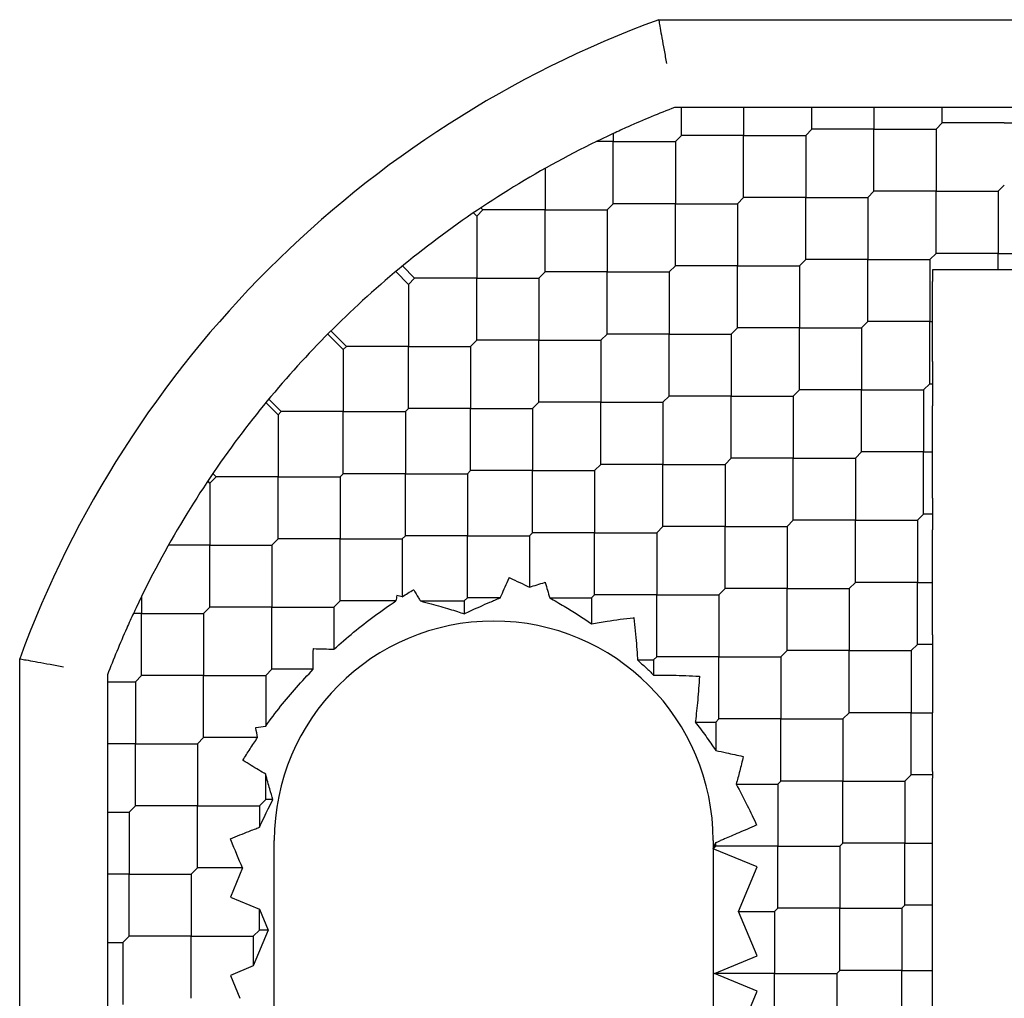
# Model space of a CAD drawing. Units: inches. Extents: x 69 to 215, y 0 to 176.
# Drawn here: x 187 to 188, y 123 to 123 of the extents above; entities that cross this region are included whole.
import ezdxf

# ---------------------------------------------------------------- set-up
doc = ezdxf.new("R2010")
doc.units = ezdxf.units.IN
doc.header["$LTSCALE"] = 8
doc.header["$MEASUREMENT"] = 0

msp = doc.modelspace()

# ---------------------------------------------------------------- linework, layer by layer
for p, q in [((187.7154771446668, 123.1481732073691), (188.0477988575828, 123.1481732073691)), ((187.7410729009527, 123.108803128629), (187.7226272292606, 123.108803128629)), ((187.725740443068, 123.0962967368608), (187.725740443068, 123.108803128629)), ((187.7660856844892, 123.108803128629), (187.7410729009527, 123.108803128629)), ((187.7535792927211, 123.108803128629), (187.7535792927211, 123.0962967368609)), ((187.8023183701894, 123.108803128629), (187.7660856844892, 123.108803128629)), ((187.7842020273393, 123.0990806218259), (187.7842020273393, 123.108803128629)), ((187.8217633837953, 123.108803128629), (187.8023183701894, 123.108803128629)), ((187.8120408769923, 123.108803128629), (187.8120408769923, 123.0990806218258)), ((187.863563839426, 123.108803128629), (187.8217633837953, 123.108803128629)), ((187.8426636116107, 123.1018645067914), (187.8426636116107, 123.108803128629)), ((187.8774410831013, 123.108803128629), (187.863563839426, 123.108803128629)), ((187.8398797266453, 123.0990806218258), (187.8426636116106, 123.1018645067912)), ((187.8705024612636, 123.1018645067914), (187.8426636116107, 123.1018645067914)), ((187.8705024612636, 123.1018645067914), (187.8983413109167, 123.1018645067914)), ((187.7842020273393, 123.0990806218258), (187.781418142374, 123.0962967368609)), ((187.8120408769923, 123.099080621826), (187.7842020273392, 123.099080621826)), ((187.8120408769923, 123.071241772173), (187.8120408769923, 123.0990806218258)), ((187.8120408769923, 123.099080621826), (187.8398797266453, 123.099080621826)), ((187.8398797266453, 123.099080621826), (187.8398797266453, 123.071241772173)), ((187.6951177084496, 123.0935128518954), (187.6874932088063, 123.0935128518954)), ((187.6951177084496, 123.0971339139491), (187.6951177084496, 123.0935128518955)), ((187.6951177084496, 123.0656740022424), (187.6951177084496, 123.0935128518955)), ((187.6951177084496, 123.0935128518954), (187.7229565581026, 123.0935128518954)), ((187.7257404430679, 123.0962967368609), (187.7229565581027, 123.0935128518955)), ((187.7229565581027, 123.0935128518953), (187.7229565581027, 123.0656740022424)), ((187.753579292721, 123.0962967368607), (187.7257404430681, 123.0962967368607)), ((187.7535792927211, 123.0684578872077), (187.7535792927211, 123.0962967368609)), ((187.753579292721, 123.0962967368607), (187.7814181423741, 123.0962967368607)), ((187.781418142374, 123.0962967368608), (187.781418142374, 123.0684578872077)), ((187.6644949738314, 123.081449908048), (187.6644949738314, 123.0628901172771)), ((187.809256992027, 123.0684578872077), (187.8120408769923, 123.071241772173)), ((187.8398797266453, 123.071241772173), (187.8120408769923, 123.071241772173)), ((187.8398797266453, 123.071241772173), (187.8677185762983, 123.071241772173)), ((187.8398797266453, 123.04340292252), (187.8398797266453, 123.071241772173)), ((187.8677185762983, 123.071241772173), (187.8705024612636, 123.0740256571383)), ((187.8677185762983, 123.0712417721729), (187.8677185762983, 123.04340292252)), ((187.753579292721, 123.0684578872077), (187.7507954077556, 123.0656740022424)), ((187.781418142374, 123.0684578872078), (187.753579292721, 123.0684578872078)), ((187.781418142374, 123.0684578872078), (187.809256992027, 123.0684578872078)), ((187.781418142374, 123.0406190375548), (187.781418142374, 123.0684578872077)), ((187.809256992027, 123.0684578872078), (187.8092569920271, 123.0406190375547)), ((187.6366561241783, 123.0628901172771), (187.633872239213, 123.0601062323118)), ((187.6357432317566, 123.0638030096988), (187.6366561241783, 123.0628901172771)), ((187.6644949738314, 123.0628901172772), (187.6366561241784, 123.0628901172772)), ((187.6644949738314, 123.0628901172772), (187.6923338234844, 123.0628901172772)), ((187.6644949738314, 123.0350512676242), (187.6644949738314, 123.0628901172771)), ((187.6951177084496, 123.0656740022424), (187.6923338234843, 123.0628901172771)), ((187.6923338234845, 123.0628901172771), (187.6923338234845, 123.0350512676241)), ((187.7229565581027, 123.0656740022423), (187.6951177084497, 123.0656740022423)), ((187.7229565581027, 123.0656740022423), (187.7507954077557, 123.0656740022423)), ((187.7229565581027, 123.0378351525893), (187.7229565581027, 123.0656740022424)), ((187.7507954077556, 123.0656740022424), (187.7507954077556, 123.0378351525894)), ((187.633872239213, 123.0601062323118), (187.6324173193541, 123.0615611521707)), ((187.633872239213, 123.0601062323118), (187.633872239213, 123.0322673826588)), ((187.7786342574087, 123.0378351525894), (187.781418142374, 123.0406190375547)), ((187.809256992027, 123.0406190375548), (187.781418142374, 123.0406190375548)), ((187.809256992027, 123.0127801879018), (187.8092569920271, 123.0406190375547)), ((187.809256992027, 123.0406190375548), (187.8370958416801, 123.0406190375548)), ((187.83709584168, 123.0406190375547), (187.8398797266453, 123.04340292252)), ((187.8370958416801, 123.0406190375547), (187.8370958416801, 123.0127801879017)), ((187.8677185762983, 123.0434029225199), (187.8398797266453, 123.0434029225199)), ((187.8677185762983, 123.0434029225199), (187.8955574259513, 123.0434029225199)), ((187.8677185762983, 123.0359684645217), (187.8677185762983, 123.04340292252)), ((187.6005743841062, 123.0377263881126), (187.60603338956, 123.0322673826588)), ((187.7229565581027, 123.0378351525894), (187.7201726731373, 123.0350512676241)), ((187.7507954077557, 123.0378351525894), (187.7229565581026, 123.0378351525894)), ((187.7507954077556, 123.0099963029364), (187.7507954077556, 123.0378351525894)), ((187.7507954077557, 123.0378351525894), (187.7786342574086, 123.0378351525894)), ((187.7786342574086, 123.0378351525894), (187.7786342574087, 123.0099963029364)), ((187.8435808269462, 123.0359684829597), (187.8383309145107, 123.0359684829597)), ((187.8383309145107, 123.0359684829597), (187.8383309145107, 123.0307185705241)), ((187.5975295281058, 123.0352034741824), (187.6032495045947, 123.0294834976935)), ((187.60603338956, 123.0322673826588), (187.6032495045947, 123.0294834976935)), ((187.633872239213, 123.0322673826588), (187.60603338956, 123.0322673826588)), ((187.633872239213, 123.0044285330058), (187.633872239213, 123.0322673826588)), ((187.633872239213, 123.0322673826588), (187.661711088866, 123.0322673826588)), ((187.6644949738313, 123.0350512676241), (187.661711088866, 123.0322673826588)), ((187.6617110888661, 123.0322673826587), (187.6617110888661, 123.0044285330058)), ((187.6923338234843, 123.0350512676241), (187.6644949738315, 123.0350512676241)), ((187.6923338234843, 123.0350512676241), (187.7201726731375, 123.0350512676241)), ((187.6923338234845, 123.0072124179711), (187.6923338234845, 123.0350512676241)), ((187.7201726731374, 123.0350512676242), (187.7201726731374, 123.0072124179711)), ((187.6032495045947, 123.0294834976935), (187.6032495045947, 123.0016446480405)), ((187.8383309145107, 123.0127801878319), (187.8383309145106, 123.0307185705241)), ((187.7480115227904, 123.0072124179711), (187.7507954077556, 123.0099963029364)), ((187.7786342574087, 123.0099963029364), (187.7507954077556, 123.0099963029364)), ((187.7786342574087, 123.0099963029364), (187.8064731070616, 123.0099963029364)), ((187.7786342574086, 122.9821574532834), (187.7786342574087, 123.0099963029364)), ((187.8064731070617, 123.0099963029364), (187.809256992027, 123.0127801879017)), ((187.8064731070617, 123.0099963029363), (187.8064731070617, 122.9821574532833)), ((187.8370958416801, 123.0127801879017), (187.8092569920271, 123.0127801879017)), ((187.8370958416801, 122.9849413382487), (187.8370958416801, 123.0127801879017)), ((187.8370958416801, 123.0127801879017), (187.8383309145144, 123.0127801879017)), ((187.8383309145106, 122.9948418052793), (187.8383309145107, 123.0127801878319)), ((187.5670620932665, 123.0072093247503), (187.574018712459, 123.0002527055578)), ((187.5684509425284, 123.0086043604537), (187.5754106549417, 123.0016446480405)), ((187.6923338234843, 123.0072124179711), (187.689549938519, 123.0044285330058)), ((187.7201726731373, 123.0072124179712), (187.6923338234844, 123.0072124179712)), ((187.7201726731373, 123.0072124179712), (187.7480115227904, 123.0072124179712)), ((187.7201726731374, 122.9793735683182), (187.7201726731374, 123.0072124179711)), ((187.7480115227904, 123.0072124179712), (187.7480115227904, 122.9793735683181)), ((187.5754106549417, 123.0016446480405), (187.574018712459, 123.0002527055578)), ((187.574018712459, 123.0002527055578), (187.5740187124591, 122.9724138559048)), ((187.6032495045947, 123.0016446480405), (187.5754106549417, 123.0016446480405)), ((187.6032495045947, 122.9738057983874), (187.6032495045947, 123.0016446480405)), ((187.6032495045947, 123.0016446480405), (187.6310883542477, 123.0016446480405)), ((187.633872239213, 123.0044285330058), (187.6310883542477, 123.0016446480405)), ((187.6310883542478, 123.0016446480404), (187.6310883542478, 122.9738057983874)), ((187.661711088866, 123.0044285330057), (187.6338722392131, 123.0044285330057)), ((187.661711088866, 123.0044285330057), (187.6895499385191, 123.0044285330057)), ((187.6617110888661, 122.9765896833527), (187.6617110888661, 123.0044285330058)), ((187.689549938519, 123.0044285330058), (187.689549938519, 122.9765896833528)), ((187.8383309145107, 122.9948418052792), (187.8383309145107, 122.9750408712181)), ((187.8343119567147, 122.9821574532833), (187.83709584168, 122.9849413382487)), ((187.717388788172, 122.9765896833528), (187.7201726731373, 122.9793735683181)), ((187.7480115227904, 122.9793735683182), (187.7201726731374, 122.9793735683182)), ((187.7480115227904, 122.9793735683182), (187.7758503724434, 122.9793735683182)), ((187.7480115227904, 122.9515347186652), (187.7480115227904, 122.9793735683181)), ((187.7758503724434, 122.9793735683181), (187.7786342574087, 122.9821574532833)), ((187.7758503724435, 122.9793735683181), (187.7758503724435, 122.951534718665)), ((187.8064731070617, 122.9821574532833), (187.7786342574087, 122.9821574532833)), ((187.8064731070617, 122.9821574532833), (187.8343119567147, 122.9821574532833)), ((187.8064731070617, 122.9543186036303), (187.8064731070617, 122.9821574532833)), ((187.8343119567146, 122.9821574532834), (187.8343119567146, 122.9543186036304)), ((187.5447879203234, 122.9710219134222), (187.5393289148695, 122.976480918876)), ((187.5405872377503, 122.9780064809605), (187.546179862806, 122.9724138559048)), ((187.6032495045947, 122.9738057983874), (187.601857562112, 122.9724138559048)), ((187.6310883542477, 122.9738057983874), (187.6032495045947, 122.9738057983874)), ((187.6310883542477, 122.9738057983874), (187.6589272039008, 122.9738057983874)), ((187.6310883542478, 122.9459669487344), (187.6310883542478, 122.9738057983874)), ((187.661711088866, 122.9765896833528), (187.6589272039007, 122.9738057983874)), ((187.6589272039007, 122.9738057983875), (187.6589272039007, 122.9459669487345)), ((187.6895499385191, 122.9765896833528), (187.661711088866, 122.9765896833528)), ((187.6895499385191, 122.9765896833528), (187.717388788172, 122.9765896833528)), ((187.689549938519, 122.9487508336998), (187.689549938519, 122.9765896833528)), ((187.717388788172, 122.9765896833528), (187.717388788172, 122.9487508336998)), ((187.8383309145107, 122.9543186032776), (187.8383309145106, 122.9750408712182)), ((187.546179862806, 122.9724138559048), (187.5447879203234, 122.9710219134222)), ((187.5447879203234, 122.9710219134221), (187.5447879203234, 122.9431830637691)), ((187.5740187124591, 122.9724138559048), (187.546179862806, 122.9724138559048)), ((187.5740187124591, 122.9724138559048), (187.601857562112, 122.9724138559048)), ((187.574018712459, 122.9445750062518), (187.5740187124591, 122.9724138559048)), ((187.6018575621121, 122.9724138559047), (187.6018575621121, 122.9445750062518)), ((187.7452276378251, 122.9487508336998), (187.7480115227904, 122.951534718665)), ((187.7758503724434, 122.9515347186651), (187.7480115227905, 122.9515347186651)), ((187.7758503724434, 122.9515347186651), (187.8036892220965, 122.9515347186651)), ((187.7758503724435, 122.9236958690121), (187.7758503724435, 122.951534718665)), ((187.8036892220964, 122.951534718665), (187.8064731070617, 122.9543186036304)), ((187.8036892220964, 122.9515347186652), (187.8036892220964, 122.9236958690121)), ((187.8343119567147, 122.9543186036304), (187.8064731070616, 122.9543186036304)), ((187.8343119567146, 122.9264797539774), (187.8343119567146, 122.9543186036304)), ((187.8343119567147, 122.9543186036304), (187.8383309144684, 122.9543186036304)), ((187.8383309145106, 122.9335963360426), (187.8383309145107, 122.9543186032598)), ((187.6867660535537, 122.9459669487345), (187.689549938519, 122.9487508336998)), ((187.717388788172, 122.9487508336998), (187.689549938519, 122.9487508336998)), ((187.717388788172, 122.9209119840468), (187.717388788172, 122.9487508336998)), ((187.717388788172, 122.9487508336998), (187.745227637825, 122.9487508336998)), ((187.7452276378251, 122.9487508336997), (187.7452276378251, 122.9209119840468)), ((187.5169490706703, 122.9431830637691), (187.5141651857051, 122.9403991788039)), ((187.5169490706703, 122.9431830637691), (187.5154941508115, 122.944637983628)), ((187.5447879203234, 122.9431830637691), (187.5169490706703, 122.9431830637691)), ((187.5447879203234, 122.9153442141161), (187.5447879203234, 122.9431830637691)), ((187.5447879203234, 122.9431830637691), (187.5726267699764, 122.9431830637691)), ((187.574018712459, 122.9445750062518), (187.5726267699764, 122.9431830637691)), ((187.5726267699764, 122.9431830637691), (187.5726267699765, 122.9153442141161)), ((187.601857562112, 122.9445750062517), (187.5740187124591, 122.9445750062517)), ((187.601857562112, 122.9445750062517), (187.6296964117651, 122.9445750062517)), ((187.6018575621121, 122.9167361565987), (187.6018575621121, 122.9445750062518)), ((187.6310883542477, 122.9459669487345), (187.6296964117651, 122.9445750062518)), ((187.629696411765, 122.9445750062518), (187.6296964117651, 122.9167361565988)), ((187.6589272039007, 122.9459669487345), (187.6310883542477, 122.9459669487345)), ((187.6589272039007, 122.9459669487345), (187.6867660535537, 122.9459669487345)), ((187.6589272039007, 122.9181280990815), (187.6589272039007, 122.9459669487345)), ((187.6867660535537, 122.9459669487345), (187.6867660535537, 122.9181280990814)), ((187.5141651857051, 122.9403991788039), (187.5132522932833, 122.9413120712256)), ((187.514165185705, 122.9403991788037), (187.514165185705, 122.9125603291508)), ((187.8383309145107, 122.9335963360426), (187.8383309145107, 122.9193631719121)), ((187.8315280717494, 122.9236958690121), (187.8343119567147, 122.9264797539773)), ((187.8383309145106, 122.9264797539774), (187.8343119567147, 122.9264797539774)), ((187.7146049032067, 122.9181280990814), (187.717388788172, 122.9209119840467)), ((187.7452276378251, 122.9209119840467), (187.7173887881721, 122.9209119840467)), ((187.7452276378251, 122.8930731343937), (187.7452276378251, 122.9209119840468)), ((187.7452276378251, 122.9209119840467), (187.7730664874781, 122.9209119840467)), ((187.773066487478, 122.9209119840467), (187.7758503724434, 122.9236958690121)), ((187.773066487478, 122.9209119840468), (187.773066487478, 122.8930731343937)), ((187.8036892220964, 122.9236958690122), (187.7758503724434, 122.9236958690122)), ((187.8036892220964, 122.9236958690122), (187.8315280717494, 122.9236958690122)), ((187.8036892220964, 122.8958570193592), (187.8036892220964, 122.9236958690121)), ((187.8315280717495, 122.9236958690121), (187.8315280717495, 122.895857019359)), ((187.601857562112, 122.9167361565988), (187.6004656196294, 122.9153442141161)), ((187.6296964117651, 122.9167361565988), (187.601857562112, 122.9167361565988)), ((187.6296964117651, 122.9167361565988), (187.657535261418, 122.9167361565988)), ((187.629696411765, 122.8888973069458), (187.6296964117651, 122.9167361565988)), ((187.657535261418, 122.9167361565988), (187.6589272039007, 122.9181280990814)), ((187.657535261418, 122.9167361565988), (187.657535261418, 122.8936697632648)), ((187.6867660535538, 122.9181280990815), (187.6589272039007, 122.9181280990815)), ((187.6867660535538, 122.9181280990815), (187.7146049032067, 122.9181280990815)), ((187.6867660535537, 122.8902892494284), (187.6867660535537, 122.9181280990814)), ((187.7146049032067, 122.9181280990814), (187.7146049032068, 122.8902892494284)), ((187.5141651857051, 122.9125603291507), (187.4956053949341, 122.9125603291507)), ((187.514165185705, 122.8847214794977), (187.514165185705, 122.9125603291508)), ((187.5141651857051, 122.9125603291507), (187.542004035358, 122.9125603291507)), ((187.5447879203234, 122.9153442141161), (187.542004035358, 122.9125603291508)), ((187.542004035358, 122.9125603291507), (187.542004035358, 122.8847214794978)), ((187.5726267699764, 122.9153442141161), (187.5447879203234, 122.9153442141161)), ((187.5726267699764, 122.8875053644631), (187.5726267699765, 122.9153442141161)), ((187.5726267699764, 122.9153442141161), (187.6004656196294, 122.9153442141161)), ((187.6004656196293, 122.9153442141161), (187.6004656196294, 122.8893962694178)), ((187.8009053371311, 122.8930731343937), (187.8036892220964, 122.895857019359)), ((187.8315280717494, 122.8958570193591), (187.8036892220965, 122.8958570193591)), ((187.8315280717495, 122.8680181697061), (187.8315280717495, 122.895857019359)), ((187.8315280717494, 122.8958570193591), (187.8383309004408, 122.8958570193591)), ((187.6853741110711, 122.8888973069458), (187.6867660535537, 122.8902892494284)), ((187.7146049032067, 122.8902892494284), (187.6867660535538, 122.8902892494284)), ((187.7146049032067, 122.8902892494284), (187.7424437528598, 122.8902892494284)), ((187.7146049032067, 122.8624503997754), (187.7146049032068, 122.8902892494284)), ((187.7424437528597, 122.8902892494284), (187.7452276378251, 122.8930731343937)), ((187.7424437528597, 122.8902892494285), (187.7424437528597, 122.8624503997754)), ((187.7730664874781, 122.8930731343938), (187.745227637825, 122.8930731343938)), ((187.7730664874781, 122.8930731343938), (187.800905337131, 122.8930731343938)), ((187.773066487478, 122.8652342847408), (187.773066487478, 122.8930731343937)), ((187.8009053371311, 122.8930731343937), (187.8009053371311, 122.8652342847407)), ((187.4835424510867, 122.8895620941758), (187.4835424510867, 122.8819375945325)), ((187.5726267699764, 122.8875053644631), (187.5698428850111, 122.8847214794978)), ((187.5975752366982, 122.8875053644631), (187.5726267699764, 122.8875053644631)), ((187.6085936069707, 122.8875053644631), (187.6283044692824, 122.8875053644631)), ((187.6283044692824, 122.8875053644631), (187.6296964117651, 122.8888973069458)), ((187.6283044692824, 122.8875053644631), (187.6283044692824, 122.8817251117775)), ((187.6444753128012, 122.8888973069458), (187.629696411765, 122.8888973069458)), ((187.6666052844703, 122.8888973069458), (187.685374111071, 122.8888973069458)), ((187.6853741110711, 122.8888973069457), (187.6853741110711, 122.877263387138)), ((187.4835424510866, 122.8819375945325), (187.4799213882491, 122.8819375945325)), ((187.4835424510866, 122.8819375945325), (187.5113813007397, 122.8819375945325)), ((187.4835424510867, 122.8540987448795), (187.4835424510867, 122.8819375945325)), ((187.5141651857051, 122.8847214794978), (187.5113813007397, 122.8819375945325)), ((187.5113813007398, 122.8819375945325), (187.5113813007398, 122.8540987448795)), ((187.5420040353581, 122.8847214794977), (187.514165185705, 122.8847214794977)), ((187.542004035358, 122.8568826298446), (187.542004035358, 122.8847214794978)), ((187.5420040353581, 122.8847214794977), (187.569842885011, 122.8847214794977)), ((187.569842885011, 122.8847214794978), (187.569842885011, 122.865853089588)), ((187.8383309145107, 122.872350866806), (187.8383309145107, 122.8636854726061)), ((187.8287441867841, 122.8652342847407), (187.8315280717494, 122.868018169706)), ((187.8383309145107, 122.868018169706), (187.8315280717496, 122.868018169706)), ((187.7702826025128, 122.8624503997754), (187.773066487478, 122.8652342847407)), ((187.8009053371311, 122.8652342847407), (187.773066487478, 122.8652342847407)), ((187.8009053371311, 122.8652342847407), (187.8287441867841, 122.8652342847407)), ((187.8009053371311, 122.8373954350877), (187.8009053371311, 122.8652342847407)), ((187.8287441867842, 122.8652342847406), (187.8287441867842, 122.8373954350877)), ((187.428882095613, 122.5292564453993), (187.428882095613, 122.8615781583154)), ((187.7059801622187, 122.8610584572927), (187.7132129607241, 122.8610584572927)), ((187.7132129607241, 122.8610584572928), (187.7146049032067, 122.8624503997754)), ((187.713212960724, 122.8610584572928), (187.713212960724, 122.8542809262934)), ((187.7424437528598, 122.8624503997755), (187.7146049032066, 122.8624503997755)), ((187.7424437528598, 122.8624503997755), (187.7702826025127, 122.8624503997755)), ((187.7424437528597, 122.8346115501225), (187.7424437528597, 122.8624503997754)), ((187.7702826025127, 122.8624503997754), (187.7702826025128, 122.8346115501224)), ((187.4682521743532, 122.8544280737215), (187.4682521743532, 122.8359824020295)), ((187.542004035358, 122.8568826298448), (187.5392201503927, 122.8540987448795)), ((187.5605813702773, 122.8568826298447), (187.5420040353579, 122.8568826298447)), ((187.4682521743532, 122.8513148599141), (187.4807585661214, 122.8513148599141)), ((187.4835424510866, 122.8540987448795), (187.4807585661213, 122.8513148599142)), ((187.4807585661214, 122.8513148599141), (187.4807585661214, 122.8234760102612)), ((187.5113813007397, 122.8540987448795), (187.4835424510868, 122.8540987448795)), ((187.5113813007397, 122.8540987448795), (187.5392201503928, 122.8540987448795)), ((187.5113813007398, 122.8262598952265), (187.5113813007398, 122.8540987448795)), ((187.5392201503928, 122.8540987448795), (187.5392201503928, 122.8314455553297)), ((187.7981214521658, 122.8346115501224), (187.8009053371311, 122.8373954350877)), ((187.8287441867841, 122.8373954350876), (187.8009053371312, 122.8373954350876)), ((187.8287441867842, 122.8095565854346), (187.8287441867842, 122.8373954350877)), ((187.8287441867841, 122.8373954350876), (187.8383309335198, 122.8373954350876)), ((187.8383309145106, 122.8111053975693), (187.8383309145106, 122.8373954389693)), ((187.4682521743532, 122.8359824020295), (187.4682521743532, 122.8109696184929)), ((187.7319060945084, 122.8332196076398), (187.741051810377, 122.8332196076398)), ((187.7410518103771, 122.8332196076397), (187.7424437528597, 122.8346115501224)), ((187.7410518103771, 122.8332196076398), (187.7410518103771, 122.8204540805588)), ((187.7702826025128, 122.8346115501224), (187.7424437528597, 122.8346115501224)), ((187.7702826025128, 122.8346115501224), (187.7981214521657, 122.8346115501224)), ((187.7702826025127, 122.8067727004694), (187.7702826025128, 122.8346115501224)), ((187.7981214521659, 122.8346115501223), (187.7981214521659, 122.8067727004694)), ((187.4807585661213, 122.823476010261), (187.4682521743532, 122.823476010261)), ((187.4807585661213, 122.823476010261), (187.5085974157744, 122.823476010261)), ((187.4807585661214, 122.795637160608), (187.4807585661214, 122.8234760102612)), ((187.5113813007397, 122.8262598952265), (187.5085974157744, 122.8234760102612)), ((187.5085974157743, 122.8234760102611), (187.5085974157743, 122.7956371606082)), ((187.5355811316644, 122.8262598952265), (187.5113813007397, 122.8262598952265)), ((187.4682521743532, 122.8109696184929), (187.4682521743532, 122.7747369327928)), ((187.8383309145107, 122.8111053975693), (187.8383309145107, 122.8080077733)), ((187.5392201503928, 122.7984210455735), (187.5392201503928, 122.8098585335916)), ((187.7688906600301, 122.8053807579867), (187.7702826025128, 122.8067727004694)), ((187.7981214521658, 122.8067727004693), (187.7702826025129, 122.8067727004693)), ((187.7981214521658, 122.8067727004693), (187.8259603018189, 122.8067727004693)), ((187.7981214521659, 122.7789338508162), (187.7981214521659, 122.8067727004694)), ((187.8259603018188, 122.8067727004694), (187.8287441867841, 122.8095565854347)), ((187.8259603018186, 122.8067727004695), (187.8259603018187, 122.7789338508164)), ((187.8383309145106, 122.8095565854348), (187.828744186784, 122.8095565854348)), ((187.8383309145106, 122.778933850761), (187.8383309145106, 122.8080077733001)), ((187.7502076874859, 122.8053807579868), (187.7688906600301, 122.8053807579868)), ((187.7688906600302, 122.8053807579866), (187.7688906600303, 122.7775419083337)), ((187.5364362654275, 122.7956371606082), (187.5392201503927, 122.7984210455735)), ((187.5424551430754, 122.7984210455735), (187.5392201503928, 122.7984210455735)), ((187.4682521743532, 122.7928532756428), (187.4779746811562, 122.7928532756428)), ((187.4807585661213, 122.7956371606082), (187.4779746811563, 122.7928532756429)), ((187.4779746811561, 122.7928532756429), (187.4779746811562, 122.7650144259898)), ((187.5085974157744, 122.7956371606081), (187.4807585661213, 122.7956371606081)), ((187.5085974157743, 122.7677983109551), (187.5085974157743, 122.7956371606082)), ((187.5085974157744, 122.7956371606081), (187.5364362654273, 122.7956371606081)), ((187.5364362654274, 122.7956371606081), (187.5364362654274, 122.7860363987313)), ((187.5430553239595, 122.610771632566), (187.5430553239595, 122.7800629711487)), ((187.7399057176602, 122.7800629711487), (187.7399057176602, 122.7763958156169)), ((187.7399057176602, 122.7763958156169), (187.7410518225496, 122.7791627575846)), ((187.7399057176602, 122.7763958156169), (187.7410518103771, 122.7775419083337)), ((187.7399057176602, 122.7763958156169), (187.7399057176602, 122.610771632566)), ((187.7595907570303, 122.7682420053337), (187.7399057176602, 122.7763958156166)), ((187.7410518103771, 122.7775419083337), (187.7410518103771, 122.7791627500179)), ((187.7688906600301, 122.7775419083336), (187.7410518103772, 122.7775419083336)), ((187.7688906600301, 122.7775419083336), (187.7967295096832, 122.7775419083336)), ((187.7688906600302, 122.7497030586806), (187.7688906600303, 122.7775419083337)), ((187.7967295096831, 122.7775419083337), (187.7981214521658, 122.7789338508164)), ((187.796729509683, 122.7775419083339), (187.796729509683, 122.7497030586807)), ((187.8259603018188, 122.7789338508165), (187.7981214521656, 122.7789338508165)), ((187.8259603018188, 122.7789338508165), (187.8383309143659, 122.7789338508165)), ((187.8259603018186, 122.7510950011635), (187.8259603018187, 122.7789338508164)), ((187.8383309145106, 122.7510950006203), (187.8383309145106, 122.7789338507495)), ((187.4682521743532, 122.7747369327928), (187.4682521743532, 122.7552919191869)), ((187.5058135308091, 122.7650144259899), (187.5085974157744, 122.7677983109552)), ((187.528782380771, 122.7677983109551), (187.5085974157743, 122.7677983109551)), ((187.5287823875945, 122.7677983025929), (187.5233702845894, 122.7547323301171)), ((187.751335112424, 122.748311116159), (187.7595907570305, 122.7682420053339)), ((187.4779746811563, 122.7650144259899), (187.4682521743532, 122.7650144259899)), ((187.4779746811563, 122.7650144259899), (187.5058135308091, 122.7650144259899)), ((187.4779746811561, 122.7371755763369), (187.4779746811562, 122.7650144259898)), ((187.5058135308091, 122.7650144259899), (187.5058135308092, 122.7371755763369)), ((187.4682521743532, 122.7552919191869), (187.4682521743532, 122.7134914635562)), ((187.5233702845894, 122.7547323301171), (187.5364362651991, 122.7493202237429)), ((187.5364362652928, 122.7493202239733), (187.5403136201412, 122.739959461312)), ((187.5364362654274, 122.7399594613021), (187.5364362654274, 122.7493202239478)), ((187.7674987175475, 122.748311116198), (187.7688906600301, 122.7497030586807)), ((187.7967295096832, 122.7497030586809), (187.76889066003, 122.7497030586809)), ((187.7967295096832, 122.7497030586809), (187.824568359336, 122.7497030586809)), ((187.796729509683, 122.7218642090278), (187.796729509683, 122.7497030586807)), ((187.8245683593362, 122.7497030586807), (187.8259603018188, 122.7510950011633)), ((187.8245683593361, 122.7497030586807), (187.8245683593362, 122.7218642090277)), ((187.838330914, 122.7510950011633), (187.8259603018188, 122.7510950011633)), ((187.8383309145106, 122.7218642089502), (187.8383309145106, 122.7510950011021)), ((187.7595907570303, 122.7283802270622), (187.7513351124564, 122.7483111161587)), ((187.7513351124402, 122.7483111161979), (187.7674987175476, 122.7483111161979)), ((187.7674987175473, 122.7483111161982), (187.7674987175473, 122.720472266545)), ((187.5336523804621, 122.7371755763369), (187.5364362654275, 122.7399594613021)), ((187.5403136200163, 122.7399594609906), (187.5336523806724, 122.7238778066243)), ((187.5403136202036, 122.739959461302), (187.5364362654274, 122.739959461302)), ((187.475190796191, 122.7343916913715), (187.4779746811563, 122.7371755763369)), ((187.5058135308092, 122.7371755763369), (187.4779746811561, 122.7371755763369)), ((187.5058135308091, 122.7093367266839), (187.5058135308092, 122.7371755763369)), ((187.5058135308092, 122.7371755763369), (187.5336523804621, 122.7371755763369)), ((187.5336523804622, 122.7371755763369), (187.5336523804622, 122.7238778065965)), ((187.4682521743531, 122.7343916913715), (187.4751907961907, 122.7343916913715)), ((187.4751907961907, 122.7343916913715), (187.4751907961907, 122.7065528417185)), ((187.7404992514995, 122.7204722665452), (187.7595907570303, 122.7283802270622)), ((187.5336523808346, 122.7238778062711), (187.5233702845894, 122.7196188225567)), ((187.5233702845894, 122.7196188225566), (187.527629268145, 122.7093367266948)), ((187.7674987175475, 122.7204722665452), (187.7404954581039, 122.7204722665452)), ((187.7595907570305, 122.7125643060282), (187.7404992514995, 122.7204722665452)), ((187.7674987175475, 122.7204722665452), (187.7953375672003, 122.7204722665452)), ((187.7674987175473, 122.6926334168922), (187.7674987175473, 122.720472266545)), ((187.7953375672005, 122.720472266545), (187.7967295096831, 122.7218642090277)), ((187.7953375672005, 122.720472266545), (187.7953375672005, 122.692633416892)), ((187.8245683593362, 122.7218642090277), (187.7967295096831, 122.7218642090277)), ((187.8245683593362, 122.7218642090277), (187.8383309140839, 122.7218642090277)), ((187.8245683593361, 122.6940253593747), (187.8245683593362, 122.7218642090277)), ((187.8383309145106, 122.6940253594743), (187.8383309145106, 122.7218642089065)), ((187.4682521743532, 122.7134914635562), (187.4682521743532, 122.6996142198809)), ((187.7501819894881, 122.6898495318226), (187.7595907570302, 122.712564306028))]:
    msp.add_line(p, q)
for centre, radius, start, end in [((187.8816380011248, 122.6954173018573), 0.4822834645669318, 110.1530742571124, 159.8469257428902), ((187.8816380011248, 122.6954173018573), 0.4429133858267924, 111.0394697813187, 113.9605302186803), ((187.8816380011248, 122.6954173018573), 0.4429133858267851, 115.2584580115395, 121.1134596373713), ((187.8816380011248, 122.6954173018573), 0.4429133858267443, 121.1134596373718, 126.8235428590029), ((187.8816380011248, 122.6954173018573), 0.4429133858267878, 126.8235428590035, 132.4526818174321), ((187.8816380011248, 122.6954173018573), 0.4429133858267697, 132.4526818174321, 137.8022440401636), ((187.8816380011248, 122.6954173018573), 0.442913385826739, 137.8022440401638, 143.1764571409971), ((187.8816380011248, 122.6954173018573), 0.4429133858267643, 143.1764571409988, 148.8865403626297), ((187.8816380011248, 122.6954173018573), 0.4429133858267574, 148.8865403626272, 154.7415419884592), ((187.6414805208099, 122.7800629711487), 0.09842519685039433, 0, 180), ((187.8816380011247, 122.6954173018573), 0.4429133858266907, 156.0394697813203, 158.9605302186836)]:
    msp.add_arc(centre, radius, start, end)
for centre, major_axis, ratio, start_param, end_param in [((187.8602839639606, 123.035968393411), (0.02783855321212756, -3.80316807354082e-08), 1e-05, 1.300455789283063, 2.21430046610851), ((187.8751531752465, 123.0359684012596), (0.02783857506883342, 3.462697817916518e-08), 9.999999999999999e-06, 0.9272985916658016, 1.841141132081938), ((187.8665575428517, 122.9849413481408), (0.02946170136526775, 9.89178916907619e-09), 1e-05, 3.16751062894016, 3.456772718525609), ((187.8383308477551, 122.9026597361933), (2.876989466821898e-08, 0.02783906057818108), 9.999999999999999e-06, 4.465521289992797, 5.355877950152111), ((187.8383308444089, 122.8890543109228), (-3.006930355802746e-08, 0.02783907618271532), 1e-05, 4.068871769093079, 4.959234261281126), ((187.6025414905332, 122.888808665512), (0.009588132144475504, 0.04634980587046941), 0.09728439172572995, 1.567272004677207, 1.619038583025687), ((187.6014400776401, 122.8849083527263), (-0.03376794317222488, 0.007547488437042432), 0.1206259571344864, 4.768194032328088, 4.839387824676284), ((187.8383310645035, 122.8469824541603), (-6.113714877574023e-08, 0.02783830963486196), 1e-05, 0.9272960966544301, 1.922378736054092), ((187.5233042195516, 122.7810205812809), (-0.01991550827556035, 0.04808001365934223), 2.353648149601339e-05, 4.433783651607291, 4.692460971218082), ((187.7595417560026, 122.7868255498442), (0.01963612558693017, 0.008137040723558505), 8.862635500480915e-05, 3.484911088322749, 3.731545716946684)]:
    msp.add_ellipse(centre, major_axis=major_axis, ratio=ratio, start_param=start_param, end_param=end_param)
for points, knots in [([(187.7154771446668, 123.1481732073691), (187.7154771446668, 123.1481732073691), (187.7155364310691, 123.1478394240193), (187.7156515111546, 123.1471925071674), (187.7157665912402, 123.1465455903154), (187.7159374746457, 123.1455855136158), (187.7161554873667, 123.1443637516204), (187.7163735000878, 123.1431419896251), (187.7166385997008, 123.1416586574437), (187.7169378196394, 123.1399896586271), (187.7172370395779, 123.1383206598105), (187.7175703702788, 123.1364660200798), (187.7179217296457, 123.1345179527927), (187.7182730890126, 123.1325698855056), (187.7186424182385, 123.130528548303), (187.7190128865396, 123.1284881679991)], [0, 0, 0, 0, 0.2, 0.2, 0.2, 0.4, 0.4, 0.4, 0.6, 0.6, 0.6, 0.8, 0.8, 0.8, 1, 1, 1, 1]), ([(187.6951146158102, 123.0971402088928), (187.6947013844265, 123.0969483357025), (187.6938761758493, 123.0965636386183), (187.6930555430987, 123.0961779962684), (187.6926458623693, 123.0959846979758)], [0.001244227169611716, 0.001244227169611716, 0.001244227169611716, 0.001244227169611716, 0.5, 1, 1, 1, 1]), ([(187.6444754228564, 122.8888972213601), (187.6446370867519, 122.8892728623919), (187.6448017717322, 122.8896544371261), (187.6460407411324, 122.8925163672721), (187.6472125315465, 122.895174989868), (187.64842921073, 122.8978842833293), (187.6484476646986, 122.8979253653247), (187.6484661228644, 122.8979664454995)], [-0.02577148753714799, -0.02577148753714799, -0.02577148753714799, -0.02577148753714799, -0.0222882175575162, -0.0222882175575162, 0, 0, 0.0003431779871707669, 0.0003431779871707669, 0.0003431779871707669, 0.0003431779871707669]), ([(187.6484661228644, 122.8979664454995), (187.6485654583225, 122.8979218120391), (187.6486647653128, 122.8978771141909), (187.651710354014, 122.896503929898), (187.6546358428074, 122.8951163885803), (187.6575352613729, 122.8936697632649)], [-0.4057406870680547, -0.4057406870680547, -0.4057406870680547, -0.4057406870680547, -0.404917736946887, -0.404917736946887, -0.3804945857087384, -0.3804945857087384, -0.3804945857087384, -0.3804945857087384]), ([(187.6575352613729, 122.8936697632649), (187.6597842622732, 122.8944200304409), (187.6620433360023, 122.895141408628), (187.6643766497941, 122.8958514537842), (187.6644575941813, 122.8958760438225), (187.6645385498853, 122.895900595413)], [-0.01794031074021902, -0.01794031074021902, -0.01794031074021902, -0.01794031074021902, 0, 0, 0.0006446270774187843, 0.0006446270774187843, 0.0006446270774187843, 0.0006446270774187843]), ([(187.6645385498853, 122.895900595413), (187.6645522348184, 122.8958554711109), (187.6645659133763, 122.8958103448936), (187.6652821920498, 122.8934461031979), (187.6659660881176, 122.8911257558169), (187.6666052475679, 122.8888972923982)], [-0.1691635169490725, -0.1691635169490725, -0.1691635169490725, -0.1691635169490725, -0.168804472895226, -0.168804472895226, -0.1503530881535179, -0.1503530881535179, -0.1503530881535179, -0.1503530881535179]), ([(187.6004656580551, 122.8893962674155), (187.601303586166, 122.8899358597476), (187.602144564283, 122.8904700484469), (187.602988449556, 122.8909987432981), (187.603832334829, 122.8915274381493), (187.6046791273058, 122.8920506390251), (187.6055287840678, 122.8925685289015)], [0, 0, 0, 0, 0.5, 0.5, 0.5, 1, 1, 1, 1]), ([(187.6055287840678, 122.8925685289015), (187.6055520021445, 122.8925304329643), (187.6055752176266, 122.8924923355575), (187.6063236889514, 122.8912638833269), (187.6070444589385, 122.8900752358263), (187.6080340502712, 122.8884353667185), (187.6083157227687, 122.8879676633449), (187.6085936037855, 122.8875053608692)], [-0.1597771159912182, -0.1597771159912182, -0.1597771159912182, -0.1597771159912182, -0.159437097796269, -0.159437097796269, -0.148813461709323, -0.148813461709323, -0.1445215899691318, -0.1445215899691318, -0.1445215899691318, -0.1445215899691318]), ([(187.569842908687, 122.8658530753361), (187.5726904813955, 122.8684561390579), (187.5756148002925, 122.8709939737968), (187.5786129963446, 122.8734631884936), (187.5816112161856, 122.8759324227822), (187.5846832813792, 122.8783330845966), (187.5878419704207, 122.8806729701052), (187.5910006594623, 122.8830128556138), (187.5942459760192, 122.8852919525105), (187.5975752214272, 122.8875050491384)], [2.644776942498063e-06, 2.644776942498063e-06, 2.644776942498063e-06, 2.644776942498063e-06, 0.3333333333333, 0.3333333333333, 0.3333333333333, 0.6666666666667, 0.6666666666667, 0.6666666666667, 1, 1, 1, 1]), ([(187.6085936063972, 122.887505359582), (187.6102566629664, 122.8870910053291), (187.6118499896703, 122.8866766889382), (187.6133703309477, 122.8862668236681), (187.6148906778585, 122.8858569568793), (187.6163380800477, 122.88545158249), (187.6177183434681, 122.8850526027522), (187.6190986068884, 122.8846536230145), (187.6204116356494, 122.8842609420378), (187.6216536479203, 122.883878949789), (187.6228956601913, 122.8834969575401), (187.6240667911987, 122.8831257892456), (187.6251747762961, 122.8827660524995), (187.6262827613935, 122.8824063157534), (187.6273274563197, 122.8820578662945), (187.628304393876, 122.8817251459054)], [7.410824498136875e-07, 7.410824498136875e-07, 7.410824498136875e-07, 7.410824498136875e-07, 0.2, 0.2, 0.2, 0.4, 0.4, 0.4, 0.6, 0.6, 0.6, 0.8, 0.8, 0.8, 1, 1, 1, 1]), ([(187.6283044552511, 122.8817251056952), (187.6293697645465, 122.8822491283089), (187.6305017833959, 122.8827951100113), (187.631699671197, 122.8833589010943), (187.6328975667822, 122.8839226958408), (187.6341612615617, 122.8845043708128), (187.6354975838033, 122.8851029673172), (187.6368339060449, 122.8857015638216), (187.638242798344, 122.886317139263), (187.6397372824823, 122.8869505127682), (187.6412317666207, 122.8875838862735), (187.6428119390102, 122.8882349614306), (187.6444752393983, 122.8888972833535)], [1.624529583996949e-06, 1.624529583996949e-06, 1.624529583996949e-06, 1.624529583996949e-06, 0.25, 0.25, 0.25, 0.5, 0.5, 0.5, 0.75, 0.75, 0.75, 1, 1, 1, 1]), ([(187.6666052844739, 122.8888973072799), (187.6687736975316, 122.8876951222263), (187.6709236163325, 122.8864582729568), (187.6772748688203, 122.8826633887652), (187.6813790355828, 122.8800262006757), (187.6853741111067, 122.8772633871377)], [-0.3547641442831347, -0.3547641442831347, -0.3547641442831347, -0.3547641442831347, -0.3361038405545457, -0.3361038405545457, -0.2990952265236549, -0.2990952265236549, -0.2990952265236549, -0.2990952265236549]), ([(187.4810706050063, 122.8844094406129), (187.4808739098272, 122.8839925022139), (187.4804848832211, 122.8831646387072), (187.4801035784246, 122.8823466781868), (187.4799150932224, 122.8819406857456)], [0, 0, 0, 0, 0.5, 0.998734198551918, 0.998734198551918, 0.998734198551918, 0.998734198551918]), ([(187.6853741111067, 122.8772633871377), (187.6876191687004, 122.8776721935672), (187.6899607220532, 122.8780695151633), (187.6961612906459, 122.8790334465331), (187.7001830296794, 122.8795716932926), (187.7042301733216, 122.8800295157781), (187.704294968354, 122.8800368242733), (187.7043597655521, 122.8800441117738)], [-0.04921239080420925, -0.04921239080420925, -0.04921239080420925, -0.04921239080420925, -0.03053929081867947, -0.03053929081867947, 0, 0, 0.0004968675060112342, 0.0004968675060112342, 0.0004968675060112342, 0.0004968675060112342]), ([(187.7043597655521, 122.8800441117738), (187.7043656520593, 122.879991771582), (187.704371527656, 122.8799394301014), (187.7045938824106, 122.8779548912168), (187.7047955717995, 122.8760183237417), (187.7053609252877, 122.8701337768226), (187.7056474532937, 122.8664118321631), (187.7058965768771, 122.8624939310295), (187.7059407139387, 122.8617542468575), (187.7059800414677, 122.8610582361341)], [-0.17585002336402, -0.17585002336402, -0.17585002336402, -0.17585002336402, -0.1755130488847496, -0.1755130488847496, -0.1630736916256623, -0.1630736916256623, -0.1370342349830173, -0.1370342349830173, -0.1305681145971288, -0.1305681145971288, -0.1305681145971288, -0.1305681145971288]), ([(187.5605813676557, 122.8568826141886), (187.5605432014783, 122.859842875478), (187.5605468066911, 122.8629103067901), (187.5605934282129, 122.8660161981791), (187.5605942992356, 122.8660732643598), (187.5605951846521, 122.8661303302036)], [-0.02323490207852752, -0.02323490207852752, -0.02323490207852752, -0.02323490207852752, 0, 0, 0.0004348940678532035, 0.0004348940678532035, 0.0004348940678532035, 0.0004348940678532035]), ([(187.5605951846521, 122.8661303302036), (187.5606539521261, 122.8661294183852), (187.5607127194877, 122.8661284908168), (187.5638147275181, 122.8660786968124), (187.5668774556277, 122.8659858713948), (187.5698428991417, 122.8658530610893)], [-0.23765492102797, -0.23765492102797, -0.23765492102797, -0.23765492102797, -0.2370944929522736, -0.2370944929522736, -0.2080725120547092, -0.2080725120547092, -0.2080725120547092, -0.2080725120547092]), ([(187.428882095613, 122.8615781583154), (187.428882095613, 122.8615781583154), (187.4292158789628, 122.8615188719131), (187.4298627958148, 122.8614037918275), (187.4305097126667, 122.861288711742), (187.4314697893664, 122.8611178283364), (187.4326915513617, 122.8608998156154), (187.433913313357, 122.8606818028944), (187.4353966455385, 122.8604167032813), (187.4370656443551, 122.8601174833428), (187.4387346431716, 122.8598182634042), (187.4405892829024, 122.8594849327033), (187.4425373501895, 122.8591335733364), (187.4444854174765, 122.8587822139695), (187.4465267546792, 122.8584128847436), (187.4485671349831, 122.8580424164426)], [0, 0, 0, 0, 0.2, 0.2, 0.2, 0.4, 0.4, 0.4, 0.6, 0.6, 0.6, 0.8, 0.8, 0.8, 1, 1, 1, 1]), ([(187.7059803233622, 122.8610582191791), (187.7072250996684, 122.8599465988703), (187.7084502402266, 122.8588254910254), (187.7096555889555, 122.8576957833671), (187.7108609000187, 122.8565661110108), (187.7120464238207, 122.8554278427097), (187.713213042119, 122.8542809254588)], [0, 0, 0, 0, 0.5, 0.5, 0.5, 0.9999843756052239, 0.9999843756052239, 0.9999843756052239, 0.9999843756052239]), ([(187.5392203517355, 122.8314457314883), (187.541390710415, 122.8344506667081), (187.543628075307, 122.8373965923808), (187.5459343225511, 122.8402843442593), (187.5482405697952, 122.8431720961379), (187.5506157327841, 122.846001651826), (187.5530570997751, 122.8487685749136), (187.5554984420417, 122.8515354699796), (187.5580059933141, 122.854239731065), (187.5605813870835, 122.8568826008439)], [0, 0, 0, 0, 0.3333333333333, 0.3333333333333, 0.3333333333333, 0.6666666666667, 0.6666666666667, 0.6666666666667, 0.9999966242240172, 0.9999966242240172, 0.9999966242240172, 0.9999966242240172]), ([(187.7132131867646, 122.8542809850377), (187.7144129262174, 122.854291172435), (187.7157579862866, 122.8542952380778), (187.7172365175077, 122.8542877100788), (187.7187150487288, 122.8542801820798), (187.720327046158, 122.8542610653827), (187.7220584548325, 122.854225145162), (187.7237898635069, 122.8541892249414), (187.7256405247321, 122.8541366598915), (187.7275987230094, 122.8540626481133), (187.7295569212868, 122.8539886363351), (187.7316226767353, 122.8538931577095), (187.7337669094464, 122.853773556362)], [0, 0, 0, 0, 0.25, 0.25, 0.25, 0.5, 0.5, 0.5, 0.75, 0.75, 0.75, 1, 1, 1, 1]), ([(187.7337669094463, 122.8537735563621), (187.7337634996131, 122.8537124243093), (187.7337600720548, 122.853651293088), (187.73355831025, 122.8500714192613), (187.7332974285049, 122.8465233663212), (187.7326860573515, 122.8398255843582), (187.7323300976489, 122.836580000633), (187.7319398815773, 122.8334860060624), (187.7319229028813, 122.833352219387), (187.731905948557, 122.8332194271077)], [-0.2428663427119629, -0.2428663427119629, -0.2428663427119629, -0.2428663427119629, -0.2423399861612793, -0.2423399861612793, -0.2120418013063577, -0.2120418013063577, -0.1827895409948585, -0.1827895409948585, -0.1814573423906676, -0.1814573423906676, -0.1814573423906676, -0.1814573423906676]), ([(187.7319063437069, 122.8332190714176), (187.7334830037924, 122.8311809027339), (187.7350339975956, 122.8290989882633), (187.7365584082375, 122.8269721195346), (187.7380828024153, 122.8248452737766), (187.7395805938597, 122.8226734545855), (187.7410517948811, 122.8204540746077)], [0, 0, 0, 0, 0.5, 0.5, 0.5, 0.9999945998561313, 0.9999945998561313, 0.9999945998561313, 0.9999945998561313]), ([(187.5347770972254, 122.8307029483939), (187.5348268864241, 122.8307115536847), (187.5348766772468, 122.8307201497738), (187.5363608558262, 122.8309761013048), (187.5377981589015, 122.831215742091), (187.5392203645534, 122.83144505028)], [-0.1747432931878866, -0.1747432931878866, -0.1747432931878866, -0.1747432931878866, -0.1743869200316872, -0.1743869200316872, -0.1641206158178096, -0.1641206158178096, -0.1641206158178096, -0.1641206158178096]), ([(187.5355811315214, 122.8262598583683), (187.5353144595133, 122.8276718993654), (187.5350576360639, 122.8290863593802), (187.5348010425262, 122.8305645539669), (187.5347890572469, 122.8306337491175), (187.5347770972254, 122.8307029483939)], [-0.01089724027165774, -0.01089724027165774, -0.01089724027165774, -0.01089724027165774, 0, 0, 0.0005351162007700325, 0.0005351162007700325, 0.0005351162007700325, 0.0005351162007700325]), ([(187.528974963057, 122.8160147078907), (187.5300298913654, 122.8177454085689), (187.5311073739048, 122.8194648643163), (187.5322082717027, 122.8211725383954), (187.5333091695006, 122.8228802124745), (187.5344334819935, 122.824576105449), (187.5355810709504, 122.826259815066)], [0, 0, 0, 0, 0.5, 0.5, 0.5, 1, 1, 1, 1]), ([(187.74105177218, 122.8204540235233), (187.7426105417839, 122.8201379331253), (187.7442594777232, 122.8197936746016), (187.7483328464026, 122.8189146913397), (187.7508065738776, 122.8183582161756), (187.7533229200031, 122.8177690147151), (187.7533703716383, 122.8177578957568), (187.7534178214515, 122.8177467690612)], [-0.03309421616783674, -0.03309421616783674, -0.03309421616783674, -0.03309421616783674, -0.01932208421835276, -0.01932208421835276, 0, 0, 0.0003713753897636392, 0.0003713753897636392, 0.0003713753897636392, 0.0003713753897636392]), ([(187.5392201784508, 122.8098585633791), (187.5382259537821, 122.8104470762081), (187.5371597980212, 122.8110808338281), (187.5349435433516, 122.8124053067476), (187.5338026154238, 122.8130903463685), (187.5314682561323, 122.81449903302), (187.5302796086316, 122.8152198030072), (187.529051156401, 122.815968274332), (187.5290130589943, 122.815991489814), (187.528974963057, 122.8160147078908)], [-0.03205445219814034, -0.03205445219814034, -0.03205445219814034, -0.03205445219814034, -0.02122840292741895, -0.02122840292741895, -0.0106216979438099, -0.0106216979438099, 0, 0, 0.0003399561630635077, 0.0003399561630635077, 0.0003399561630635077, 0.0003399561630635077]), ([(187.7534178214516, 122.8177467690612), (187.7528914961987, 122.8155022540703), (187.7523562085582, 122.8133454716334), (187.7518189777849, 122.8112830721893), (187.7512817470116, 122.8092206727452), (187.7507425472573, 122.8072526821419), (187.750207684423, 122.8053807728925)], [0, 0, 0, 0, 0.5, 0.5, 0.5, 1, 1, 1, 1]), ([(187.5424551893657, 122.7984208839227), (187.5420303165544, 122.7997893211192), (187.5415396183686, 122.8014155048805), (187.5404462292897, 122.8052285529254), (187.5398397334064, 122.8074455008746), (187.5392201458386, 122.809858533165)], [-0.09716794188904775, -0.09716794188904775, -0.09716794188904775, -0.09716794188904775, -0.07685514714820266, -0.07685514714820266, -0.05511456136536343, -0.05511456136536343, -0.05511456136536343, -0.05511456136536343]), ([(187.7502076908027, 122.8053807675129), (187.7520294042909, 122.802101620606), (187.7536911518166, 122.7989239270438), (187.7552139633228, 122.7958635596545), (187.7567367772445, 122.7928031874109), (187.7581206857623, 122.7898601727688), (187.7593839951607, 122.7870485732032)], [7.930881967851326e-07, 7.930881967851326e-07, 7.930881967851326e-07, 7.930881967851326e-07, 0.5, 0.5, 0.5, 1, 1, 1, 1]), ([(187.5364362651222, 122.7860363987507), (187.5378229009696, 122.7891246168866), (187.5391543177425, 122.7919158546609), (187.5410938735309, 122.7958031897177), (187.5418003098395, 122.7971754332868), (187.5424551430649, 122.7984210455893)], [-0.3010861432675874, -0.3010861432675874, -0.3010861432675874, -0.3010861432675874, -0.2685436659274683, -0.2685436659274683, -0.2487715751243628, -0.2487715751243628, -0.2487715751243628, -0.2487715751243628]), ([(187.5233729846186, 122.7808615917639), (187.5234150311402, 122.7808788416929), (187.5234570795366, 122.7808960869216), (187.5262759462998, 122.7820518161741), (187.5290453837134, 122.7831622926318), (187.5333457386945, 122.784850066771), (187.5349708960217, 122.7854774418875), (187.5364363540631, 122.7860363354625)], [-0.1646404044152718, -0.1646404044152718, -0.1646404044152718, -0.1646404044152718, -0.1642943463877965, -0.1642943463877965, -0.1414418323294386, -0.1414418323294386, -0.126141065165376, -0.126141065165376, -0.126141065165376, -0.126141065165376]), ([(187.7593839951607, 122.7870485732032), (187.7593429149859, 122.7870301150374), (187.7593018329905, 122.7870116610688), (187.7565925395293, 122.7857949818853), (187.7539339169333, 122.7846231914712), (187.7490504053807, 122.7825090513383), (187.7468452631257, 122.7815739536092), (187.7443623590081, 122.7805350464612), (187.743765277372, 122.7802866712395), (187.7432251685476, 122.7800629436423)], [-0.16337286386988, -0.16337286386988, -0.16337286386988, -0.16337286386988, -0.1630298861156836, -0.1630298861156836, -0.1407546730018392, -0.1407546730018392, -0.119079853015194, -0.119079853015194, -0.1114307492192021, -0.1114307492192021, -0.1114307492192021, -0.1114307492192021])]:
    msp.add_open_spline(points, degree=3, knots=knots)
for points in [[(187.7017676748351, 123.100162818281), (187.7006139007568, 123.0996496637711), (187.6983517989477, 123.0986329803585), (187.6961805898332, 123.0976355481605), (187.6951177084496, 123.0971416448648)], [(187.4799136581173, 122.8819375945325), (187.4794248588516, 122.8808859425297), (187.4784325306835, 122.878725962796), (187.477410743241, 122.8764526316061), (187.4768924847012, 122.8752876281471)], [(187.5237022024682, 122.7800629711486), (187.523646953025, 122.7801963541906), (187.5235368357824, 122.7804628425105), (187.5234274763058, 122.7807287697813), (187.5233729846186, 122.780861591764)]]:
    msp.add_open_spline(points, degree=3)

doc.saveas('drawing.dxf')
